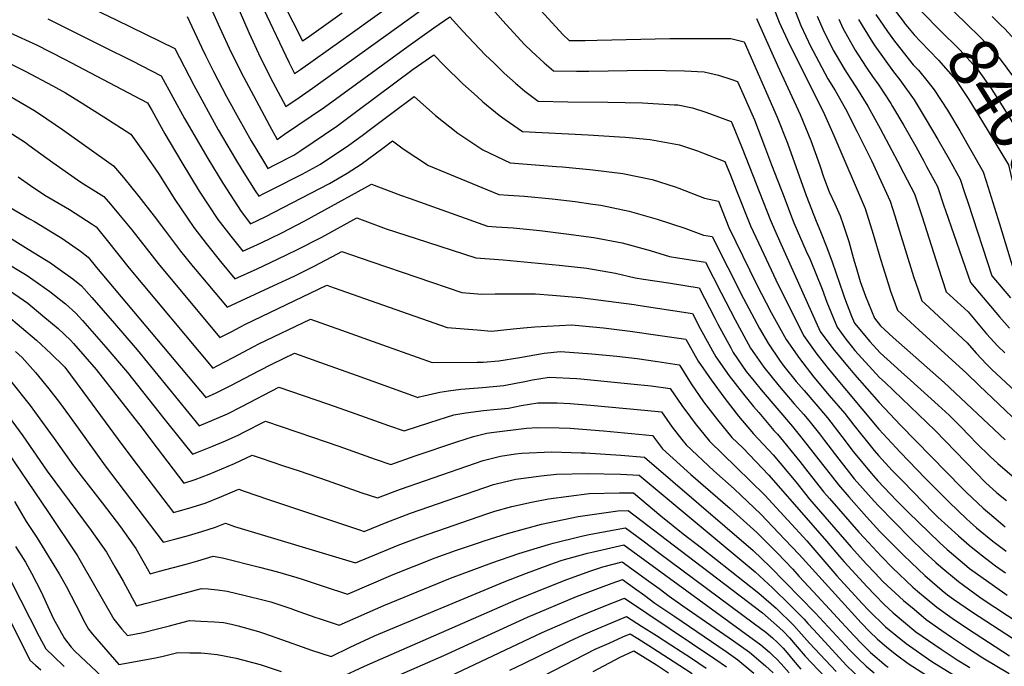
# Model space of a CAD drawing. Units: inches. Extents: x 2499952 to 2503783, y 1491401 to 1496736.
# Drawn here: x 2500967 to 2501536, y 1495723 to 1496097 of the extents above; entities that cross this region are included whole.
import ezdxf
from ezdxf.enums import TextEntityAlignment as Align

# ---------------------------------------------------------------- set-up
doc = ezdxf.new("R2010")
doc.units = ezdxf.units.IN
doc.header["$MEASUREMENT"] = 0
doc.layers.add('tile_2729_19_contour_10ft', color=153, linetype='Continuous')
doc.styles.add('Arial', font='arial.ttf')

msp = doc.modelspace()

# ---------------------------------------------------------------- linework, layer by layer
at = {"layer": 'tile_2729_19_contour_10ft'}
for points, elevation in [([(2501107.85, 1496103.26), (2501122.74, 1496072.08), (2501125.9, 1496065.99), (2501129.23, 1496068.27), (2501152.64, 1496084.9), (2501202.64, 1496120.82)], 8490), ([(2501088.16, 1496115.67), (2501099.37, 1496089.69), (2501106.14, 1496075.04), (2501113.37, 1496060.99), (2501120.82, 1496046.94), (2501128.51, 1496052.17), (2501136.21, 1496057.44), (2501198.45, 1496102.24)], 8500), ([(2501398.38, 1496115.73), (2501405.99, 1496095.63), (2501411.98, 1496082.7), (2501431.45, 1496043.9), (2501432.25, 1496042.25), (2501437.68, 1496030.05), (2501455.82, 1495987.92), (2501460.51, 1495973.03), (2501464.83, 1495958.02), (2501469.02, 1495944.58), (2501470.53, 1495940.17), (2501474.51, 1495929.14), (2501486.95, 1495917.64), (2501514.32, 1495892.77), (2501521.81, 1495885.63)], 8470), ([(2501497.12, 1496111.55), (2501501.3, 1496107.28), (2501508.9, 1496100), (2501513.48, 1496095.56), (2501523.32, 1496085.96), (2501527.64, 1496081.23), (2501533.35, 1496074.92), (2501542.16, 1496062.97), (2501545.34, 1496058.1), (2501551.3, 1496048.85), (2501568.44, 1496021.42), (2501570.52, 1496012.32), (2501577.5, 1495980.69), (2501577.66, 1495979.99)], 8390), ([(2501006.11, 1496104.9), (2501022.78, 1496096.93), (2501056.56, 1496080.37), (2501067.61, 1496059.13), (2501081.68, 1496033.49), (2501091.7, 1496016.53), (2501095.64, 1496010.1), (2501103.13, 1495998.23), (2501105.19, 1495995.07), (2501108.17, 1495996.54), (2501119.28, 1496002.14), (2501124.13, 1496004.62), (2501130.24, 1496007.79), (2501140.83, 1496013.57), (2501157.34, 1496024.61), (2501164.87, 1496030.16), (2501169.76, 1496033.77), (2501182.15, 1496042.97), (2501195.08, 1496052.67), (2501207.36, 1496041.69), (2501220.25, 1496031.54), (2501234.7, 1496021.85), (2501250.48, 1496014.24), (2501277.26, 1496012.18), (2501280.71, 1496011.94), (2501298.42, 1496010.29), (2501315.78, 1496008.2), (2501332.56, 1496004.73), (2501345.9, 1496000.45), (2501348.1, 1495999.71), (2501362.89, 1495993.84), (2501371.08, 1495992.15), (2501377.07, 1495977.03), (2501392.98, 1495944.23), (2501401.41, 1495927.86), (2501410.13, 1495912.15), (2501417.76, 1495901.25), (2501426.1, 1495890.53), (2501434.97, 1495879.88), (2501444.11, 1495869.4), (2501449.21, 1495862.8), (2501461.09, 1495848.03), (2501463.45, 1495845.15), (2501471.44, 1495836.63), (2501477.33, 1495830.48), (2501495.46, 1495811.9), (2501497.9, 1495809.54), (2501509.75, 1495798.75), (2501515.86, 1495793.49), (2501522.82, 1495787.73), (2501531.09, 1495781.52), (2501537.03, 1495777.34)], 8530), ([(2501075.87, 1496107.33), (2501082.48, 1496092.71), (2501089.18, 1496078.07), (2501096.36, 1496064.02), (2501103.6, 1496050.27), (2501111.35, 1496035.82), (2501115.74, 1496027.89), (2501120.07, 1496030.8), (2501127.8, 1496036.03), (2501143.22, 1496046.54), (2501191.52, 1496081.81), (2501206.45, 1496092.34), (2501215.6, 1496098.68), (2501223.26, 1496090.38), (2501236.14, 1496076.83), (2501241.22, 1496071.84), (2501247.08, 1496066.18), (2501253.66, 1496060.33), (2501259.03, 1496055.79), (2501266.67, 1496049.92), (2501283.8, 1496049.57), (2501307.03, 1496049.34), (2501327.14, 1496048.92), (2501345.55, 1496047.91), (2501347.46, 1496047.8), (2501355.94, 1496046.19), (2501363.69, 1496043.65), (2501378.42, 1496038.22), (2501378.73, 1496037.51), (2501384.73, 1496022.83), (2501400.95, 1495981.52), (2501402.02, 1495978.82), (2501407.04, 1495967.45), (2501409.67, 1495961.61), (2501429.83, 1495916.94), (2501435.45, 1495909.33), (2501437.88, 1495906.14), (2501446.71, 1495895.54), (2501449.69, 1495892.04), (2501463.95, 1495875.88), (2501476.21, 1495862.66), (2501511.72, 1495826.48), (2501514.4, 1495823.81), (2501523.97, 1495814.87), (2501530.12, 1495809.51), (2501536.84, 1495803.96)], 8510), ([(2501119.35, 1496106.83), (2501130.55, 1496084.78), (2501133.1, 1496086.58), (2501153.46, 1496100.98)], 8480), ([(2501237.64, 1496106.25), (2501246.29, 1496096.38), (2501258.77, 1496082.73), (2501263.04, 1496078.64), (2501270.11, 1496072.18), (2501275.68, 1496067.49), (2501288.84, 1496067.37), (2501295.93, 1496067.35), (2501329.39, 1496067.79), (2501351.39, 1496067.42), (2501362.79, 1496066.97), (2501366, 1496066.2), (2501370.91, 1496064.9), (2501378.68, 1496062.39), (2501382.08, 1496061.26), (2501391.73, 1496039.09), (2501397.65, 1496024.05), (2501401.59, 1496013.15), (2501408.89, 1495994.4), (2501413.29, 1495983.16), (2501414.65, 1495979.72), (2501421.79, 1495963.26), (2501424.03, 1495958.46), (2501430.92, 1495941.37), (2501433.66, 1495933.73), (2501439.57, 1495919.3), (2501444.69, 1495912.48), (2501447.7, 1495908.53), (2501449.91, 1495905.92), (2501464.18, 1495890.34), (2501467.44, 1495887.35), (2501496.28, 1495859.7), (2501508, 1495847.52), (2501519.71, 1495835.32), (2501525.45, 1495829.6), (2501531.92, 1495823.66), (2501537.5, 1495819.11)], 8500), ([(2501485.86, 1496104.5), (2501489.11, 1496101.07), (2501498.79, 1496091.2), (2501510.62, 1496079.71), (2501520.63, 1496068.66), (2501528.69, 1496057.21), (2501536.38, 1496045.14), (2501553.6, 1496017.19), (2501556.79, 1496003.13), (2501562.15, 1495978.6), (2501563.81, 1495971.31)], 8400), ([(2501063.73, 1496098.96), (2501071.97, 1496081.14), (2501074.36, 1496076.4), (2501079.07, 1496067.11), (2501086.6, 1496052.68), (2501093.45, 1496040.09), (2501100.71, 1496027.1), (2501107.81, 1496015.36), (2501110.5, 1496011.05), (2501114.53, 1496013.1), (2501125.44, 1496018.77), (2501127.1, 1496019.89), (2501129.49, 1496021.51), (2501150.26, 1496035.6), (2501162.72, 1496044.71), (2501194.54, 1496068.43), (2501199.46, 1496071.99), (2501206.31, 1496076.79), (2501212.36, 1496070.63), (2501223.19, 1496059.95), (2501231.36, 1496052.58), (2501234.82, 1496049.49), (2501244.24, 1496041.92), (2501247.61, 1496039.32), (2501257.67, 1496032.34), (2501295.59, 1496030.55), (2501313.67, 1496029.36), (2501317.22, 1496029.08), (2501331.52, 1496027.88), (2501348.51, 1496024.67), (2501358.84, 1496021.21), (2501361.69, 1496020.19), (2501374.75, 1496015.19), (2501377.94, 1496007.26), (2501381.31, 1495998.72), (2501389.52, 1495977.92), (2501397.14, 1495961.5), (2501404.1, 1495946.68), (2501420.22, 1495914.6), (2501427.91, 1495903.72), (2501435.21, 1495894.58), (2501463.7, 1495860.49), (2501473.68, 1495849.63), (2501475.96, 1495847.19), (2501490.62, 1495831.98), (2501504.32, 1495818.3), (2501514.35, 1495808.64), (2501516.51, 1495806.63), (2501520.2, 1495803.41), (2501529.55, 1495795.68), (2501537.34, 1495789.84)], 8520), ([(2501268.54, 1496102.18), (2501280.91, 1496088.49), (2501284.68, 1496085.07), (2501293.99, 1496085.08), (2501300.9, 1496085.17), (2501342.82, 1496086.1), (2501354.62, 1496086.15), (2501366.38, 1496086.16), (2501378.13, 1496086.14), (2501385.75, 1496084.3), (2501404.97, 1496040.69), (2501410.96, 1496025.66), (2501421.69, 1495995.45), (2501427.53, 1495980.65), (2501430.07, 1495974.69), (2501433.67, 1495965.44), (2501436.8, 1495957.17), (2501443.12, 1495938.55), (2501443.94, 1495936.22), (2501447.98, 1495925.65), (2501449.56, 1495921.73), (2501458.48, 1495911.15), (2501464.41, 1495904.58), (2501476.71, 1495893.47), (2501482.03, 1495888.81), (2501498.1, 1495874.29), (2501504.31, 1495868.58), (2501511.04, 1495861.79), (2501516.18, 1495856.56), (2501520.17, 1495852.34), (2501528.13, 1495844.63), (2501532.5, 1495840.62), (2501540.73, 1495833.41)], 8490), ([(2501415.45, 1496101.6), (2501418.62, 1496093.61), (2501424.41, 1496081.28), (2501425.51, 1496079.2), (2501434.21, 1496062.96), (2501438.37, 1496056.11), (2501444.45, 1496045.48), (2501450.95, 1496032.6), (2501459.38, 1496015.66), (2501470.25, 1495992.2), (2501472.89, 1495983.77), (2501474.92, 1495977.29), (2501483.8, 1495948.63), (2501486.61, 1495940.34), (2501488.62, 1495934.5), (2501490.23, 1495933.02), (2501501.1, 1495923.02), (2501514.82, 1495910.22), (2501519.98, 1495904.34), (2501525.9, 1495897.95), (2501527.94, 1495896.04), (2501529.1, 1495894.96)], 8460), ([(2501428.14, 1496099.06), (2501431.32, 1496091.58), (2501437.28, 1496079.52), (2501438.48, 1496077.44), (2501444.02, 1496068.16), (2501447.07, 1496063.27), (2501450.86, 1496057.62), (2501457.43, 1496047.05), (2501464.41, 1496034.23), (2501471.25, 1496021.4), (2501474.51, 1496015.25), (2501478.02, 1496008.56), (2501484.32, 1495996.45), (2501488.84, 1495983.06), (2501498.1, 1495954.06), (2501502.73, 1495939.87), (2501515.34, 1495928.23), (2501526.06, 1495915.6), (2501532.56, 1495908.36), (2501536.64, 1495904.59)], 8450), ([(2501462.02, 1496100.1), (2501468.67, 1496090.24), (2501472.8, 1496084.62), (2501483.63, 1496071), (2501486.62, 1496067.89), (2501492.23, 1496060.91), (2501495.8, 1496056.44), (2501503.37, 1496044.74), (2501510.48, 1496032.81), (2501524.04, 1496009.12), (2501525.75, 1496003.82), (2501533.51, 1495979.16), (2501541.45, 1495953.02)], 8420), ([(2501473.3, 1496101.94), (2501478.29, 1496095.44), (2501478.42, 1496095.27)], 8410), ([(2501529.32, 1496098.79), (2501534.53, 1496093.74), (2501536.29, 1496091.93), (2501542.87, 1496084.78), (2501545.73, 1496081.55), (2501554.05, 1496070.44), (2501556.51, 1496067.13), (2501559.38, 1496062.8), (2501565.55, 1496053.41), (2501583.18, 1496025.84), (2501586.11, 1496013.18), (2501587.33, 1496007.76)], 8380), ([(2500983.22, 1496097.46), (2500990.04, 1496094.13), (2500999.42, 1496089.49), (2501015.57, 1496081.43), (2501031.96, 1496073.21), (2501048.71, 1496064.66), (2501062.26, 1496040.01), (2501075.72, 1496016.79), (2501084.45, 1496002.53), (2501095.05, 1495986.14), (2501100.38, 1495979.13), (2501108.82, 1495983.15), (2501135.3, 1495996.73), (2501146.03, 1496002.46), (2501156.32, 1496008.34), (2501164.43, 1496013.59), (2501176.83, 1496022.79), (2501182.58, 1496027.08), (2501188.66, 1496022.39), (2501196.01, 1496017.51), (2501203.3, 1496012.74), (2501243.91, 1495995.96), (2501249.55, 1495995.57), (2501258.77, 1495994.97), (2501274.91, 1495993.52), (2501288.13, 1495991.98), (2501298.32, 1495990.49), (2501303.02, 1495989.8), (2501319.4, 1495986.39), (2501335.51, 1495981.82), (2501351.46, 1495976.51), (2501362.32, 1495972.52), (2501367.37, 1495971.72), (2501376.45, 1495953.93), (2501385.47, 1495935.94), (2501394.68, 1495918.65), (2501399.85, 1495909.65), (2501406.26, 1495900.27), (2501408.86, 1495896.76), (2501415.83, 1495888.03), (2501420.5, 1495882.68), (2501434.01, 1495866.95), (2501442.38, 1495856.23), (2501448.97, 1495847.57), (2501450.64, 1495845.49), (2501459.4, 1495834.86), (2501463.21, 1495830.53), (2501474, 1495819.27), (2501480.73, 1495812.38), (2501498.77, 1495794.93), (2501503.14, 1495790.95), (2501514.51, 1495781.17), (2501516.11, 1495779.83), (2501530.51, 1495769.64), (2501538, 1495764.49)], 8540), ([(2501393.05, 1496097.69), (2501405.1, 1496070.64), (2501418.26, 1496042.3), (2501424.44, 1496027.3), (2501428.54, 1496015.53), (2501429.7, 1496012.18), (2501431.71, 1496006.26), (2501435.04, 1495997.6), (2501438.26, 1495990.55), (2501441.39, 1495983.65), (2501443.08, 1495978.67), (2501446.32, 1495968.82), (2501449.53, 1495957.46), (2501450.57, 1495953.8), (2501452.91, 1495945.78), (2501455.92, 1495937.32), (2501461.15, 1495924.55), (2501464.66, 1495920.23), (2501472.09, 1495913.38), (2501501.58, 1495887.44), (2501536.83, 1495854.25)], 8480), ([(2501440.61, 1496097.33), (2501442.81, 1496092.22), (2501450.06, 1496079.42), (2501456.44, 1496069.66), (2501460.05, 1496064.27), (2501463.66, 1496059.17), (2501470.62, 1496048.65), (2501471.71, 1496046.83), (2501478.17, 1496035.9), (2501485.06, 1496023.74), (2501489.69, 1496015.29), (2501491.35, 1496012.22), (2501497.56, 1496000.67), (2501501.33, 1495989.44), (2501502.22, 1495986.75), (2501507.05, 1495972.87), (2501516.72, 1495945.13), (2501533.44, 1495925.4), (2501539.22, 1495918.78)], 8440), ([(2501452, 1496097.19), (2501459.31, 1496085.19), (2501461.49, 1496081.94), (2501472.29, 1496066.86), (2501475.85, 1496062.22), (2501484.06, 1496050.66), (2501491.17, 1496039.22), (2501497.88, 1496027.83), (2501504.38, 1496016.38), (2501510.8, 1496004.9), (2501513.53, 1495996.6), (2501515.37, 1495990.94), (2501529.08, 1495949.08), (2501539.89, 1495936.27)], 8430), ([(2501478.42, 1496095.27), (2501484.13, 1496088.23), (2501487.89, 1496084.49), (2501498.24, 1496073.66), (2501508.06, 1496062.47), (2501515.83, 1496050.87), (2501523.05, 1496039), (2501538.64, 1496013.17), (2501540.49, 1496005.6), (2501544.28, 1495990.16)], 8410), ([(2500961.44, 1496089.51), (2500976.71, 1496082.46), (2500992.78, 1496074.21), (2501040.87, 1496048.94), (2501043.45, 1496044.35), (2501050.81, 1496031.09), (2501060.6, 1496014.43), (2501070.8, 1495997.91), (2501081.59, 1495981.59), (2501088.97, 1495971.91), (2501095.88, 1495963.2), (2501106.54, 1495968.16), (2501118.16, 1495973.74), (2501131.78, 1495980.73), (2501170.37, 1496001.94), (2501187.14, 1495995.7), (2501192.64, 1495993.63), (2501237.34, 1495977.68), (2501242.44, 1495977.35), (2501252.22, 1495976.73), (2501267.78, 1495975.28), (2501282.88, 1495973.37), (2501298.86, 1495971.22), (2501315.29, 1495968.07), (2501331.47, 1495963.76), (2501342.64, 1495960.23), (2501347.49, 1495959.45), (2501363.55, 1495956.91), (2501372.64, 1495939.16), (2501380.56, 1495923.55), (2501381.72, 1495921.39), (2501389.56, 1495907.15), (2501391.8, 1495903.87), (2501397.13, 1495896.24), (2501406.02, 1495885.21), (2501414.84, 1495875.04), (2501420.27, 1495868.86), (2501424, 1495864.51), (2501429.32, 1495857.7), (2501432.37, 1495853.8), (2501440.58, 1495843.04), (2501449.54, 1495831.74), (2501461.01, 1495818.83), (2501463.5, 1495816.14), (2501481.6, 1495797.66), (2501489.98, 1495789.59), (2501496.66, 1495783.31), (2501499.61, 1495780.78), (2501509.73, 1495772.31), (2501522.18, 1495763.31), (2501524.05, 1495762.03), (2501565.72, 1495734.74)], 8550), ([(2500954.65, 1496074.94), (2500970.13, 1496067.33), (2500986.07, 1496058.78), (2500993.48, 1496054.69), (2501001.46, 1496049.8), (2501015.52, 1496040.9), (2501031.14, 1496030.89), (2501038.88, 1496020.1), (2501047.18, 1496008.17), (2501056.65, 1495993.12), (2501067.7, 1495976.88), (2501074.76, 1495967.64), (2501083.05, 1495957.36), (2501091.38, 1495947.27), (2501104.29, 1495953.14), (2501116.03, 1495958.59), (2501127.62, 1495964.19), (2501141.55, 1495971.45), (2501161.79, 1495982.5), (2501178.91, 1495976.28), (2501196.24, 1495970.57), (2501230.77, 1495959.4), (2501246.57, 1495958.3), (2501278.79, 1495955.13), (2501294.88, 1495953.43), (2501311.4, 1495950.65), (2501322.82, 1495947.86), (2501327.61, 1495947.19), (2501342.03, 1495944.9), (2501359.73, 1495942.09), (2501368.9, 1495924.64), (2501370.67, 1495921.15), (2501378.11, 1495907.37), (2501379.57, 1495904.72), (2501382.04, 1495901.1), (2501387.06, 1495893.79), (2501391.54, 1495888.15), (2501395.62, 1495883.12), (2501413.77, 1495862.03), (2501420.04, 1495854.34), (2501431.16, 1495839.96), (2501433.43, 1495837.11), (2501440.48, 1495828.23), (2501446.44, 1495821.35), (2501456.53, 1495809.82), (2501464.38, 1495801.35), (2501477.93, 1495787.66), (2501482.46, 1495783.31), (2501490.36, 1495775.88), (2501500.41, 1495767.25), (2501503.36, 1495764.78), (2501506.98, 1495762.17), (2501517.84, 1495754.71), (2501564.8, 1495724.26)], 8560), ([(2500959.22, 1496054.07), (2500975.06, 1496044.82), (2500978.4, 1496042.63), (2500991.67, 1496033.6), (2501021.21, 1496012.59), (2501026.88, 1496005.87), (2501035.75, 1495994.96), (2501044.7, 1495983.55), (2501051.19, 1495974.8), (2501059.91, 1495963.3), (2501067.26, 1495954.26), (2501068.6, 1495952.64), (2501086.95, 1495930.94), (2501113.91, 1495943.44), (2501125.63, 1495948.9), (2501137.19, 1495954.54), (2501150.68, 1495961.67), (2501153.22, 1495963.06), (2501158.71, 1495961.15), (2501170.47, 1495957.16), (2501222.58, 1495939.47), (2501234.21, 1495938.52), (2501241.77, 1495938.7), (2501260, 1495938.64), (2501265.17, 1495938.54), (2501274.93, 1495937.86), (2501291.1, 1495936.55), (2501322.15, 1495932.45), (2501324.3, 1495932.14), (2501355.91, 1495927.28), (2501360.47, 1495918.67), (2501369.5, 1495902.27), (2501377.18, 1495891.29), (2501385.4, 1495880.63), (2501391.31, 1495873.54), (2501394.25, 1495870.03), (2501403.08, 1495859.63), (2501405.08, 1495857.5), (2501418.09, 1495841.73), (2501422.67, 1495835.81), (2501431.99, 1495824.08), (2501435.18, 1495820.4), (2501452.14, 1495800.97), (2501455.26, 1495797.54), (2501465.24, 1495786.82), (2501471.71, 1495780.31), (2501483.3, 1495769.16), (2501486.03, 1495766.75), (2501497.2, 1495757.52), (2501506.19, 1495751.13), (2501514.91, 1495745.21), (2501539.2, 1495729.49)], 8570), ([(2500958.04, 1496033.99), (2500970.28, 1496025.99), (2500972.29, 1496024.6), (2500986.18, 1496014.52), (2501002.27, 1496003.12), (2501015.66, 1495994.9), (2501019.41, 1495990.46), (2501024.05, 1495984.95), (2501031.72, 1495975.63), (2501046.9, 1495956.25), (2501052.65, 1495949.34), (2501082.75, 1495913.32), (2501089.59, 1495916.9), (2501094.66, 1495919.6), (2501097.48, 1495921.08), (2501144.54, 1495943.59), (2501148.73, 1495942.11), (2501180.51, 1495930.97), (2501214.05, 1495919.21), (2501231.36, 1495917.75), (2501239.7, 1495917.13), (2501252.3, 1495918.32), (2501258.29, 1495918.9), (2501264.88, 1495919.61), (2501286.24, 1495920.64), (2501292.24, 1495920.13), (2501304.47, 1495918.9), (2501319.84, 1495917.04), (2501335.98, 1495914.79), (2501352.09, 1495912.47), (2501359.22, 1495899.77), (2501366.72, 1495888.84), (2501374.73, 1495878.21), (2501382.62, 1495867.89), (2501391.21, 1495857.69), (2501402.58, 1495845.55), (2501415.63, 1495829.98), (2501423.7, 1495820.03), (2501447.79, 1495792.24), (2501456.68, 1495782.47), (2501461.63, 1495777.15), (2501466.1, 1495772.45), (2501478.04, 1495761.35), (2501484.06, 1495756.32), (2501491.18, 1495750.43), (2501500.09, 1495744.1), (2501505.64, 1495740.32), (2501514.96, 1495734.11), (2501523.89, 1495728.34), (2501539.08, 1495719.17)], 8580), ([(2500966.06, 1496006.19), (2500973.11, 1496001.31), (2500981.38, 1495995.68), (2500995.72, 1495987.41), (2501008.85, 1495978.95), (2501011.1, 1495977.36), (2501017.53, 1495969.51), (2501030.31, 1495953.54), (2501078.55, 1495895.69), (2501081.55, 1495897.23), (2501090.44, 1495901.86), (2501102.35, 1495908.14), (2501105.27, 1495909.67), (2501135.15, 1495923.97), (2501152.98, 1495917.65), (2501173.93, 1495910.07), (2501188.17, 1495905.03), (2501205.53, 1495898.96), (2501231.42, 1495899.07), (2501234.89, 1495899.1), (2501243.92, 1495899.95), (2501256.15, 1495901.79), (2501270.24, 1495904.35), (2501279.55, 1495905.39), (2501297.71, 1495903.98), (2501312.24, 1495902.57), (2501323.95, 1495901.23), (2501335.82, 1495899.59), (2501348.28, 1495897.66), (2501348.55, 1495897.18), (2501355.15, 1495886.62), (2501362.42, 1495876.2), (2501370.38, 1495865.89), (2501378.77, 1495855.66), (2501384.99, 1495849.56), (2501400.13, 1495833.86), (2501425.64, 1495804.69), (2501433.41, 1495795.78), (2501441.03, 1495786.8), (2501443.62, 1495783.84), (2501456.93, 1495769.34), (2501461.5, 1495764.5), (2501466.89, 1495759.1), (2501472.06, 1495754.3), (2501485.17, 1495743.34), (2501499.77, 1495733.39), (2501509, 1495727.22), (2501516.35, 1495722.71)], 8590), ([(2500937.65, 1495985.6), (2500971.92, 1495964.52), (2500984.72, 1495956.48), (2500987.55, 1495954.51), (2500997.67, 1495947.27), (2501002.64, 1495943.19), (2501008.56, 1495936.54), (2501021.81, 1495921.43), (2501034.79, 1495906.35), (2501070.7, 1495862.41), (2501079.32, 1495865.98), (2501087.03, 1495869.34), (2501095.44, 1495873.6), (2501116.8, 1495884.71), (2501144.87, 1495875), (2501158.62, 1495870.2), (2501180.22, 1495862.52), (2501189.31, 1495859.4), (2501204.07, 1495864.37), (2501213.74, 1495867.39), (2501217.98, 1495868.63), (2501224.85, 1495869.87), (2501235.09, 1495871.27), (2501237.12, 1495871.5), (2501241.09, 1495871.83), (2501249.51, 1495872.58), (2501256.98, 1495874.12), (2501266.54, 1495875.73), (2501277.7, 1495875.68), (2501285.14, 1495875.32), (2501297, 1495874.37), (2501328.19, 1495871.37), (2501337.97, 1495870.36), (2501344.22, 1495861.62), (2501349.84, 1495854.51), (2501352.38, 1495851.35), (2501368.31, 1495836.43), (2501380.03, 1495825.85), (2501395.42, 1495811.33), (2501409.43, 1495796.76), (2501417.57, 1495788.03), (2501453.51, 1495748.44), (2501458.48, 1495743.33), (2501462.66, 1495739.2), (2501468.36, 1495734.39), (2501473.85, 1495729.99), (2501480.73, 1495725.1), (2501490.92, 1495718.44)], 8610), ([(2500961.46, 1495988.59), (2500972.69, 1495982.02), (2500975.56, 1495980.36), (2500989.4, 1495972.03), (2500991.38, 1495970.72), (2501002.06, 1495963.28), (2501006.53, 1495959.81), (2501011.25, 1495953.84), (2501074.55, 1495878.8), (2501080.59, 1495881.39), (2501089, 1495885.64), (2501105.15, 1495894.13), (2501113.07, 1495898.26), (2501125.75, 1495904.34), (2501143.59, 1495898.03), (2501161.4, 1495891.65), (2501196.09, 1495879.09), (2501197.05, 1495878.76), (2501197.97, 1495879.06), (2501198.84, 1495879.32), (2501209.83, 1495881.71), (2501214.96, 1495882.52), (2501222.07, 1495883.49), (2501234.47, 1495884.51), (2501246.84, 1495885.65), (2501253.74, 1495886.94), (2501258.97, 1495887.99), (2501263.51, 1495889.02), (2501273.01, 1495890.49), (2501289.18, 1495889.66), (2501291.35, 1495889.49), (2501320.36, 1495886.68), (2501332.02, 1495885.44), (2501343.15, 1495883.98), (2501349.74, 1495874.13), (2501354.74, 1495867.41), (2501357.45, 1495863.78), (2501365.88, 1495853.56), (2501381.28, 1495838.54), (2501397.73, 1495822.35), (2501411.01, 1495807.9), (2501422.09, 1495795.84), (2501439.52, 1495775.6), (2501454.16, 1495759.66), (2501457.74, 1495755.79), (2501467.66, 1495746.14), (2501479.5, 1495736.65), (2501494.37, 1495726.13), (2501513.47, 1495714.39)], 8600), ([(2500957.12, 1495957.78), (2500971.19, 1495949.18), (2500984.32, 1495940.07), (2500993.33, 1495932.87), (2500999.46, 1495927.55), (2501003.25, 1495923.24), (2501016.76, 1495907.76), (2501029.19, 1495893.08), (2501050.27, 1495866.52), (2501062.02, 1495851.99), (2501066.84, 1495846.03), (2501070.28, 1495847.33), (2501078.11, 1495850.46), (2501085.86, 1495853.76), (2501093.55, 1495857.17), (2501096.17, 1495858.5), (2501109.1, 1495865.05), (2501136.27, 1495855.87), (2501151.48, 1495850.63), (2501172.47, 1495843.15), (2501181.56, 1495840.04), (2501195.64, 1495845.08), (2501219.65, 1495853.16), (2501229.31, 1495856.22), (2501236.96, 1495858.02), (2501239.79, 1495858.43), (2501260.07, 1495860.99), (2501266.42, 1495861.3), (2501278.96, 1495861.24), (2501285.18, 1495861.04), (2501297.25, 1495860.12), (2501304.59, 1495859.51), (2501332.79, 1495856.73), (2501338.62, 1495849.11), (2501355.03, 1495834.26), (2501377.69, 1495814.64), (2501393.18, 1495800.64), (2501404.96, 1495789.05), (2501414, 1495779.57), (2501417.62, 1495775.35), (2501425.71, 1495766.6), (2501449.26, 1495741.15), (2501453.91, 1495736.34), (2501458.89, 1495731.33), (2501468.01, 1495723.67), (2501469.15, 1495722.81)], 8620), ([(2500958.5, 1495942.33), (2500971.56, 1495933.18), (2500980.38, 1495925.88), (2500989.11, 1495918.53), (2500996.28, 1495911.92), (2500998.01, 1495909.93), (2501011.05, 1495894.85), (2501037.8, 1495860.93), (2501043.39, 1495853.44), (2501061.8, 1495829.27), (2501068.43, 1495831.38), (2501076.49, 1495834.49), (2501091.12, 1495840.68), (2501101.4, 1495845.4), (2501106.07, 1495843.83), (2501119.49, 1495839.31), (2501128.54, 1495836.26), (2501144.67, 1495830.77), (2501164.69, 1495823.7), (2501173.82, 1495820.69), (2501187.19, 1495825.83), (2501201.56, 1495830.83), (2501234.86, 1495842.32), (2501244.99, 1495844.76), (2501253.71, 1495846.13), (2501257.23, 1495846.58), (2501274.47, 1495847.3), (2501291.56, 1495846.81), (2501293.84, 1495846.74), (2501314.54, 1495845.38), (2501328.27, 1495844.2), (2501391.02, 1495790.31), (2501400.92, 1495780.91), (2501426.94, 1495754.24), (2501446.96, 1495732.69), (2501451.77, 1495727.83), (2501456.33, 1495723.4), (2501460.93, 1495719.54)], 8630), ([(2500959.27, 1495926.55), (2500967.97, 1495919.18), (2500976.59, 1495911.77), (2500984.98, 1495904.24), (2500992.68, 1495896.69), (2500993.09, 1495896.18), (2501003.45, 1495882.23), (2501026.52, 1495850.84), (2501035.39, 1495839.14), (2501055.88, 1495812.23), (2501058.63, 1495813), (2501064.75, 1495814.83), (2501074.17, 1495817.76), (2501083.59, 1495821.47), (2501093.7, 1495825.74), (2501096.8, 1495824.68), (2501110.74, 1495819.82), (2501163.94, 1495802.01), (2501166.07, 1495801.33), (2501178.74, 1495806.58), (2501192.98, 1495811.91), (2501240.85, 1495828.45), (2501247.94, 1495830.24), (2501253.87, 1495831.5), (2501268.38, 1495833.42), (2501277.36, 1495834.47), (2501295.24, 1495834.81), (2501314.3, 1495834.44), (2501325.11, 1495833.92), (2501392.13, 1495777.95), (2501402.17, 1495768.78), (2501412.37, 1495758.72), (2501420.62, 1495750.56), (2501422.66, 1495748.17), (2501426.04, 1495744.51), (2501445.07, 1495723.93), (2501453.85, 1495715.42)], 8640), ([(2500964.53, 1495905.26), (2500968.28, 1495901.78), (2500975.99, 1495893.21), (2500983.77, 1495883.76), (2500989.9, 1495875.75), (2500995.63, 1495867.93), (2501016.33, 1495839.2), (2501049.96, 1495795.2), (2501056.63, 1495796.93), (2501064.5, 1495799.06), (2501072.33, 1495801.3), (2501080.08, 1495803.73), (2501085.99, 1495806.08), (2501091.07, 1495804.24), (2501161.08, 1495783.17), (2501185.69, 1495793.38), (2501198.65, 1495798.25), (2501236.95, 1495811.54), (2501241.7, 1495813.08), (2501251.59, 1495815.79), (2501262.85, 1495818.2), (2501272.67, 1495820.2), (2501296.16, 1495823.17), (2501313.72, 1495823.7), (2501321.94, 1495823.64), (2501337.75, 1495810.34), (2501350.58, 1495799.92), (2501361.17, 1495791.92), (2501394.31, 1495765.72), (2501404.29, 1495756.95), (2501414.6, 1495747.06), (2501419.05, 1495741.99), (2501423.53, 1495736.72), (2501438.95, 1495720.37)], 8650), ([(2501529.1, 1495894.96), (2501550.92, 1495874.74), (2501563.72, 1495863.13), (2501571.55, 1495856.36), (2501576.91, 1495851.73), (2501596.82, 1495836.41), (2501614.22, 1495823.19), (2501616.97, 1495821.24), (2501630.16, 1495811.37), (2501643.45, 1495800.06), (2501647.62, 1495796.11)], 8460), ([(2500961.52, 1495888.4), (2500972.98, 1495874.01), (2500975.52, 1495870.69), (2500987.9, 1495853.62), (2500997.97, 1495839.26), (2501002.41, 1495833.37), (2501014.65, 1495817.86), (2501025.3, 1495803.93), (2501029.9, 1495797.44), (2501034.08, 1495791.52), (2501038.88, 1495783.06), (2501042.33, 1495776.84), (2501047.82, 1495778.32), (2501063.11, 1495782.5), (2501069.86, 1495784.37), (2501078.79, 1495787.04), (2501084.23, 1495786.1), (2501105.68, 1495780.73), (2501115.91, 1495777.99), (2501127.22, 1495774.75), (2501130.25, 1495773.83), (2501142.32, 1495769.75), (2501156.39, 1495765.14), (2501182.86, 1495776.39), (2501207.15, 1495785.99), (2501219.56, 1495790.45), (2501232.9, 1495795), (2501235.45, 1495795.86), (2501249.05, 1495800.22), (2501268.7, 1495805.5), (2501289.84, 1495809.88), (2501312.81, 1495813.15), (2501318.77, 1495813.36), (2501348.79, 1495790.56), (2501396.37, 1495754.23), (2501406.3, 1495745.69), (2501408.56, 1495743.54), (2501412.15, 1495739.77), (2501416.51, 1495734.55), (2501421.11, 1495729.22), (2501424.55, 1495725.61), (2501432.95, 1495716.88)], 8660), ([(2501521.81, 1495885.63), (2501544.41, 1495864.11), (2501546.76, 1495861.98)], 8470), ([(2500956.51, 1495873.21), (2500968.73, 1495856.62), (2500982.87, 1495836.18), (2501008.3, 1495801.8), (2501017.05, 1495789.39), (2501021.97, 1495780.95), (2501026.82, 1495772.5), (2501034.51, 1495758.32), (2501039.56, 1495759.61), (2501047.05, 1495761.59), (2501071.96, 1495768.45), (2501075.89, 1495768.12), (2501081.36, 1495767.63), (2501086.86, 1495766.88), (2501097.26, 1495764.39), (2501108.29, 1495761.63), (2501112.06, 1495760.57), (2501123.67, 1495756.76), (2501126.22, 1495755.9), (2501137.64, 1495751.74), (2501140.01, 1495750.96), (2501151.71, 1495747.11), (2501177.55, 1495758.54), (2501216.09, 1495774.29), (2501239.96, 1495783.2), (2501255.64, 1495788.67), (2501272.71, 1495793.8), (2501275.32, 1495794.47), (2501291.88, 1495798.59), (2501296.29, 1495799.51), (2501314.01, 1495802.9), (2501317.16, 1495803.4), (2501327.38, 1495795.88), (2501336.4, 1495789.2), (2501391.89, 1495747.94), (2501398.37, 1495743.04), (2501402.15, 1495739.81), (2501405.11, 1495737.11), (2501408.42, 1495733.81), (2501410.77, 1495731.21), (2501414.22, 1495727.01), (2501418.7, 1495721.75)], 8670), ([(2500955.66, 1495853.56), (2500983.57, 1495812.21), (2501000.33, 1495787.29), (2501002.71, 1495783.1), (2501021.36, 1495750.56), (2501026.07, 1495744.89), (2501029.17, 1495741.27), (2501038.28, 1495742.94), (2501045.89, 1495744.82), (2501053.47, 1495746.77), (2501055.74, 1495747.38), (2501065.13, 1495749.87), (2501071.7, 1495749.53), (2501079.48, 1495749.12), (2501084.77, 1495748.63), (2501089.46, 1495747.8), (2501093.24, 1495746.85), (2501104.95, 1495743.5), (2501107.89, 1495742.53), (2501118.98, 1495738.69), (2501132.94, 1495733.65), (2501135.63, 1495732.77), (2501147.02, 1495729.08), (2501158, 1495734.54), (2501172.07, 1495740.92), (2501247.12, 1495772.3), (2501260.03, 1495777.19), (2501276.18, 1495783.09), (2501280.69, 1495784.65), (2501295.29, 1495788.71), (2501298.74, 1495789.62), (2501316.25, 1495793.59), (2501384.17, 1495744.16), (2501395.52, 1495735.75), (2501400.42, 1495731.6), (2501402.67, 1495729.54), (2501404.6, 1495727.62), (2501407.33, 1495724.84), (2501411.82, 1495719.58)], 8680), ([(2500963.88, 1495818.62), (2500970.58, 1495807.09), (2500976.78, 1495797.86), (2500989.75, 1495776.92), (2500993.78, 1495769.79), (2500999.44, 1495758.96), (2501004.83, 1495748.23), (2501006.68, 1495744.81), (2501009.05, 1495742.03), (2501024.33, 1495724.51), (2501044.48, 1495728.03), (2501049.03, 1495729.12), (2501058.3, 1495731.29), (2501065.39, 1495731.24), (2501071.63, 1495731.11), (2501073.85, 1495730.94), (2501081.08, 1495730.13), (2501092.14, 1495728.18), (2501106.04, 1495724.41), (2501118.09, 1495720.41)], 8690), ([(2500951.22, 1495793.28), (2500978.18, 1495740.57), (2500982, 1495733.46), (2500986.57, 1495729.04), (2500992.55, 1495723.36)], 8710), ([(2500964.48, 1495792.67), (2500970.32, 1495783.54), (2500973.75, 1495777.2), (2500979.34, 1495766.4), (2500984.24, 1495755.85), (2500986.56, 1495750.86), (2500992.82, 1495739.39), (2500996.72, 1495734.5), (2500998.74, 1495732.2), (2501014.61, 1495717.24)], 8700), ([(2500945.74, 1495780.64), (2500972.84, 1495727.01), (2500976.03, 1495724.09), (2500979.12, 1495721.27)], 8720), ([(2501152.18, 1495716.89), (2501166.24, 1495723.5), (2501253.95, 1495761.9), (2501268.23, 1495767.67), (2501283.28, 1495773.46), (2501297.23, 1495778.55), (2501304.15, 1495780.89), (2501315.33, 1495783.78), (2501330.76, 1495772.6), (2501336.63, 1495768.3), (2501342.41, 1495763.97), (2501350.39, 1495758.35), (2501379.62, 1495738.14), (2501388.84, 1495731.48), (2501398.12, 1495723.66), (2501402.57, 1495719.53)], 8690), ([(2501173.89, 1495712.89), (2501212.2, 1495729.57), (2501260.57, 1495751.82), (2501288.91, 1495763.71), (2501302.75, 1495769.02), (2501309.49, 1495771.41), (2501315.5, 1495773.49), (2501322.48, 1495768.55), (2501328.39, 1495764.27), (2501334.2, 1495759.95), (2501345.66, 1495752.15), (2501375.53, 1495731.99), (2501382.16, 1495727.22), (2501391.49, 1495719.43)], 8700), ([(2501208.68, 1495714.48), (2501269.03, 1495742.93), (2501291.26, 1495752.58), (2501303.93, 1495757.83), (2501316.62, 1495762.79), (2501368.86, 1495727.73), (2501375.59, 1495723.03)], 8710), ([(2501250.3, 1495721.13), (2501258.35, 1495725.06), (2501284.8, 1495737.95), (2501292.8, 1495741.51), (2501300.83, 1495745.07), (2501309.08, 1495748.56), (2501317.74, 1495752.09), (2501326.57, 1495746.58), (2501335.08, 1495741.19), (2501343.48, 1495735.79), (2501355.31, 1495728.08), (2501363.96, 1495722.29)], 8720), ([(2501270.26, 1495718.14), (2501299.71, 1495733.24), (2501307.7, 1495736.86), (2501315.62, 1495740.41), (2501319.87, 1495742.21), (2501324.31, 1495739.43), (2501332.78, 1495734.04), (2501348.69, 1495723.86), (2501355.69, 1495719.33)], 8730), ([(2501298.47, 1495720.37), (2501314.05, 1495728.71), (2501322.02, 1495732.35), (2501335.06, 1495724.15), (2501342.13, 1495719.67)], 8740)]:
    msp.add_lwpolyline(points, dxfattribs=dict(at, elevation=elevation))

# ---------------------------------------------------------------- texts
at = {"color": 18, "style": 'Arial'}
msp.add_text('8400', height=28.8, rotation=-57.933, dxfattribs=at).set_placement((2501536.38, 1496045.14), align=Align.MIDDLE_CENTER)

doc.saveas('drawing.dxf')
